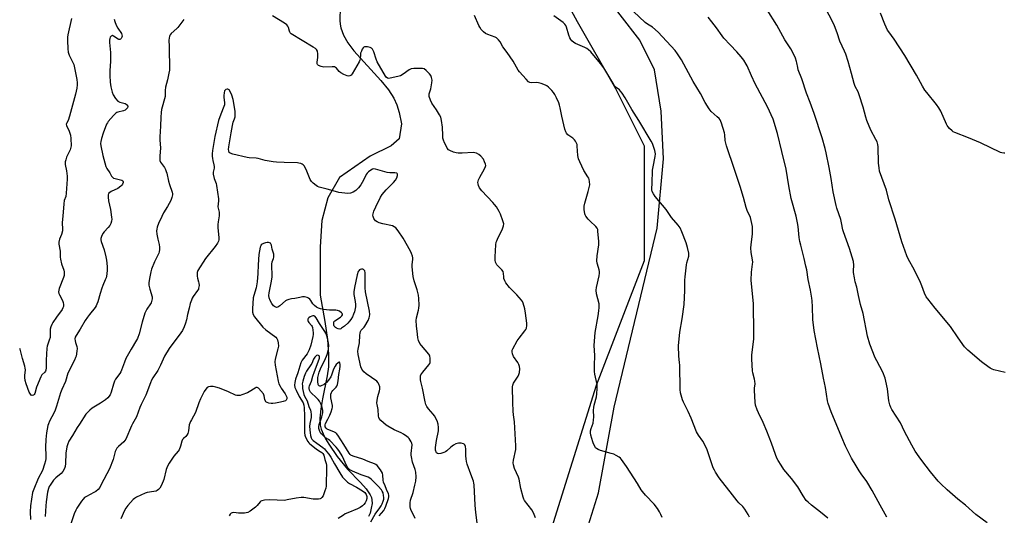
# Model space of a CAD drawing. Units: inches. Extents: x 1207767 to 1213766, y 513457 to 517458.
# Drawn here: x 1210084 to 1210602, y 515053 to 515313 of the extents above; entities that cross this region are included whole.
import ezdxf

# ---------------------------------------------------------------- set-up
doc = ezdxf.new("R2010")
doc.units = ezdxf.units.IN
doc.header["$MEASUREMENT"] = 0
for name, color, linetype in [('HYDRO-Single Line Stream', 4, 'Continuous'), ('NTRL-Farm Land', 3, 'Continuous'), ('NTRL-Trees', 3, 'Continuous'), ('Undefined', 1, 'Continuous')]:
    doc.layers.add(name, color=color, linetype=linetype)

msp = doc.modelspace()

# ---------------------------------------------------------------- linework, layer by layer
at = {"layer": 'HYDRO-Single Line Stream'}
msp.add_lwpolyline([(1210252.71, 515320.02), (1210252.52, 515312.95), (1210252.68, 515311.1), (1210253.05, 515309.21), (1210254.45, 515305.32), (1210256.71, 515301.27), (1210259.84, 515297.08), (1210274.13, 515281.52), (1210278, 515276.51), (1210280.83, 515272.09), (1210282.46, 515268.66), (1210283.77, 515264.68), (1210284.87, 515258.72), (1210283.77, 515250.69), (1210279.52, 515247), (1210268.51, 515241.58), (1210252.29, 515230.47), (1210246.14, 515219.66), (1210242.98, 515207.72), (1210242.15, 515193.83), (1210242.13, 515168.54), (1210244.58, 515154.66), (1210245.93, 515145.13), (1210246.57, 515137.25), (1210246.48, 515130.81), (1210245.8, 515126.01), (1210243.34, 515113.85), (1210242.46, 515108.6), (1210242.01, 515103.64), (1210242.22, 515099.95), (1210242.74, 515097.88), (1210243.68, 515095.47), (1210244.94, 515092.92), (1210246.65, 515089.96), (1210251.14, 515083.47), (1210256.55, 515076.85), (1210263.39, 515069.83), (1210266.35, 515066.45), (1210268.47, 515063.29), (1210269.07, 515061.93), (1210269.4, 515060.64), (1210269.42, 515058.84), (1210269.04, 515056.3), (1210268.36, 515053.78), (1210267.58, 515051.94)], dxfattribs=at)
at = {"layer": 'NTRL-Farm Land'}
msp.add_lwpolyline([(1210377.16, 515027.97), (1210388.44, 515064.42), (1210396.69, 515109.56), (1210419.26, 515203.75), (1210422.73, 515240.21), (1210421.43, 515265.38), (1210417.96, 515287.08), (1210410.15, 515302.71), (1210358.5, 515369.55), (1210347.65, 515392.98), (1210345.48, 515411.65), (1210347.21, 515428.14), (1210357.19, 515448.1), (1210367.18, 515460.26), (1210384.97, 515468.94), (1210408.84, 515471.11), (1210440.09, 515469.37), (1210503.03, 515456.78), (1210603.29, 515441.16)], dxfattribs=at)
at = {"layer": 'NTRL-Trees'}
msp.add_polyline3d([(1209960.31, 515594.79, 0), (1210155.21, 515569.86, 0), (1210195.57, 515564.82, 0), (1210235.93, 515559.77, 0), (1210341.02, 515541.19, 0), (1210358.6, 515529.48, 0), (1210358.6, 515495.99, 0), (1210345.62, 515460, 0), (1210331.81, 515416.48, 0), (1210336.41, 515387.6, 0), (1210377.19, 515312.57, 0), (1210397.37, 515277.26, 0), (1210412.5, 515246.99, 0), (1210412.5, 515186.45, 0), (1210387.28, 515120.87, 0), (1210362.05, 515040.15, 0)], dxfattribs=at)
at = {"layer": 'Undefined'}
for points, elevation in [([(1210602.25, 515127.76), (1210596.31, 515129.24), (1210595.49, 515129.53), (1210594.45, 515130.11), (1210591.22, 515132.28), (1210589.78, 515133.35), (1210582.63, 515139.55), (1210581.77, 515140.35), (1210581, 515141.23), (1210577.52, 515145.95), (1210573.54, 515151.94), (1210565.54, 515161.58), (1210561.6, 515166.45), (1210560.72, 515167.65), (1210559.8, 515169.5), (1210558.49, 515173.36), (1210557.74, 515175.2), (1210554.41, 515181.9), (1210551.55, 515187.21), (1210550.58, 515189.25), (1210548.02, 515196.49), (1210544.52, 515208.5), (1210541.12, 515218.67), (1210539.84, 515223.69), (1210536.31, 515233.74), (1210536.01, 515235.43), (1210535.76, 515237.97), (1210535.58, 515246.55), (1210535.37, 515247.71), (1210534.94, 515249.14), (1210534.36, 515250.48), (1210531.67, 515255.38), (1210529.6, 515260.45), (1210529.07, 515262.11), (1210527.59, 515267.46), (1210525.58, 515273.93), (1210524.95, 515275.49), (1210523.49, 515278.35), (1210522.93, 515279.88), (1210521.55, 515285.08), (1210519.68, 515291.49), (1210518.45, 515295.29), (1210517.84, 515296.89), (1210515.43, 515302.12), (1210514, 515306.58), (1210512.58, 515310.2), (1210511.24, 515313.16), (1210504.49, 515325.9)], 344), ([(1210111.49, 515314.02), (1210109.47, 515305.53), (1210109.33, 515304.2), (1210109.3, 515302.56), (1210109.47, 515298.18), (1210109.71, 515296.41), (1210110.18, 515294.71), (1210110.65, 515293.69), (1210112.19, 515290.99), (1210112.56, 515289.92), (1210114.14, 515281.96), (1210114.37, 515280.28), (1210114.41, 515279.16), (1210114.17, 515277.4), (1210113.5, 515274.21), (1210110.31, 515262.64), (1210109.6, 515260.39), (1210108.76, 515258.86), (1210108.61, 515258.42), (1210108.73, 515257.69), (1210110.16, 515254.83), (1210110.84, 515252.67), (1210111.08, 515250.96), (1210111.19, 515247.15), (1210111.08, 515246.3), (1210110.67, 515244.91), (1210110.22, 515243.84), (1210108.79, 515241.06), (1210108.35, 515239.72), (1210108.12, 515238.62), (1210108.13, 515237.23), (1210108.79, 515233.92), (1210109.13, 515231.16), (1210109.09, 515229.48), (1210108.58, 515222.16), (1210108.35, 515220.44), (1210107.58, 515218.36), (1210107.3, 515216.61), (1210106.9, 515210.06), (1210106.49, 515206.7), (1210106.5, 515205.9), (1210106.73, 515203.84), (1210106.65, 515202.4), (1210106.19, 515200.42), (1210105.02, 515197.9), (1210104.76, 515196.35), (1210104.81, 515195.27), (1210105.41, 515191.62), (1210105.49, 515188.46), (1210105.6, 515187.34), (1210106.18, 515184.91), (1210107.41, 515181.58), (1210107.55, 515180.75), (1210107.58, 515179.93), (1210107.52, 515178.83), (1210107.28, 515177.75), (1210104.92, 515171.91), (1210104.68, 515171.07), (1210104.62, 515170.23), (1210104.74, 515169.39), (1210105.02, 515168.58), (1210106.68, 515165.64), (1210107.11, 515164.6), (1210107.27, 515163.53), (1210107.17, 515162.48), (1210106.88, 515161.72), (1210106.44, 515161), (1210103.53, 515156.96), (1210101.57, 515154.02), (1210101.02, 515153.06), (1210100.49, 515151.82), (1210100.21, 515150.5), (1210100.21, 515147.18), (1210100.11, 515146.11), (1210099.75, 515144.69), (1210098.6, 515141.7), (1210098.37, 515140.53), (1210098.13, 515134.19), (1210098.09, 515130.23), (1210097.93, 515129.01), (1210097.76, 515128.54), (1210097.34, 515127.89), (1210095.84, 515126.46), (1210095.22, 515125.53), (1210093.09, 515119.95), (1210092.11, 515116.69), (1210091.77, 515116.12), (1210091.39, 515115.84), (1210090.74, 515115.68), (1210090.2, 515115.87), (1210089.8, 515116.31), (1210089.22, 515117.47), (1210087.61, 515121.87), (1210087.09, 515123.52), (1210086.87, 515125.11), (1210086.87, 515126.21), (1210087.19, 515129.15), (1210087.14, 515130.01), (1210086.93, 515131.13), (1210085.6, 515135.1), (1210084.39, 515139.96), (1210084.17, 515140.43)], 336), ([(1210355.4, 515051.18), (1210354.35, 515053.94), (1210353.41, 515055.43), (1210349.66, 515060.35), (1210349.24, 515061.06), (1210348.83, 515062.15), (1210347.63, 515066.73), (1210346.74, 515071.66), (1210346.34, 515072.73), (1210344.39, 515077.2), (1210343.79, 515079.12), (1210343.61, 515080.23), (1210343.75, 515081.63), (1210344.94, 515087.25), (1210345.08, 515088.37), (1210345.1, 515089.2), (1210344.36, 515101.71), (1210343.81, 515105.41), (1210343.64, 515107.42), (1210343.4, 515112.02), (1210343.24, 515120.23), (1210343.37, 515121.08), (1210343.82, 515122.13), (1210346.25, 515125.86), (1210346.67, 515126.62), (1210346.95, 515127.72), (1210347.05, 515129.75), (1210346.97, 515130.9), (1210346.62, 515131.98), (1210346.03, 515132.99), (1210343.81, 515136.16), (1210343.23, 515137.5), (1210343.01, 515138.6), (1210343.15, 515139.47), (1210343.48, 515140.25), (1210345.72, 515144.36), (1210346.71, 515145.78), (1210349.8, 515149.6), (1210350.26, 515150.3), (1210350.59, 515151.06), (1210350.86, 515152.48), (1210350.86, 515153.64), (1210350.17, 515158.91), (1210349.78, 515161.25), (1210348.81, 515164.28), (1210348.48, 515165.07), (1210348.03, 515165.81), (1210345.55, 515168.69), (1210341.7, 515172.53), (1210339.74, 515174.99), (1210339.23, 515175.98), (1210338.78, 515177.3), (1210338.65, 515178.11), (1210338.59, 515179.94), (1210338.35, 515180.83), (1210337.71, 515181.75), (1210335.08, 515184.48), (1210334.62, 515185.13), (1210334.29, 515185.82), (1210334.13, 515186.91), (1210334.17, 515188.64), (1210334.57, 515194.91), (1210334.76, 515196.3), (1210335.03, 515197.12), (1210335.72, 515198.74), (1210337.3, 515201.79), (1210337.98, 515203.35), (1210338.54, 515204.95), (1210338.66, 515206.02), (1210338.26, 515207.65), (1210337.02, 515211.16), (1210336.34, 515212.44), (1210334.78, 515214.9), (1210333.84, 515216.25), (1210332.99, 515217.27), (1210327.1, 515223.39), (1210325.93, 515225), (1210325.35, 515226.23), (1210325.17, 515226.98), (1210325.11, 515227.74), (1210325.22, 515228.48), (1210325.46, 515229.22), (1210326.11, 515230.54), (1210328.61, 515234.95), (1210329.16, 515236.26), (1210329.2, 515236.79), (1210329.1, 515237.34), (1210328.62, 515238.72), (1210327.94, 515240.02), (1210326.67, 515241.6), (1210325.58, 515242.56), (1210324.3, 515243.26), (1210323.48, 515243.44), (1210322.64, 515243.47), (1210316.84, 515243.2), (1210314.79, 515243.23), (1210313.63, 515243.36), (1210312.24, 515243.77), (1210310.36, 515244.55), (1210309.66, 515245.01), (1210308.98, 515245.86), (1210308.14, 515247.34), (1210307.52, 515248.65), (1210306.99, 515250.03), (1210306.7, 515251.11), (1210306.56, 515252.53), (1210306.53, 515256.94), (1210305.98, 515260.42), (1210305.56, 515262.11), (1210304.88, 515263.42), (1210303.3, 515265.97), (1210300.84, 515269.52), (1210300.13, 515271.15), (1210299.51, 515273.12), (1210299.44, 515273.68), (1210299.51, 515274.41), (1210300.33, 515277.02), (1210300.92, 515280.23), (1210300.97, 515281.67), (1210300.69, 515283.01), (1210300.31, 515284.04), (1210299.65, 515284.98), (1210297.95, 515286.67), (1210296.79, 515287.55), (1210296.02, 515287.79), (1210294.89, 515287.85), (1210291.4, 515287.74), (1210289.99, 515287.56), (1210289.03, 515287.11), (1210285.86, 515284.8), (1210284.37, 515283.99), (1210282.99, 515283.59), (1210279.02, 515282.67), (1210278.2, 515282.57), (1210277.5, 515282.69), (1210276.93, 515283.13), (1210276.43, 515283.81), (1210272.14, 515291.21), (1210271.54, 515292.69), (1210270.41, 515296.47), (1210270.1, 515297.25), (1210269.7, 515297.96), (1210269.2, 515298.44), (1210268.46, 515298.78), (1210267.06, 515299.11), (1210265.95, 515299.24), (1210265.45, 515299.19), (1210265.04, 515298.98), (1210264.71, 515298.63), (1210264.3, 515297.95), (1210263.81, 515296.94), (1210263.42, 515295.9), (1210263.28, 515295.08), (1210263.15, 515292.86), (1210262.98, 515292.13), (1210262.64, 515291.23), (1210258.91, 515284.98), (1210258.4, 515284.3), (1210257.79, 515283.84), (1210257.09, 515283.71), (1210256.28, 515283.88), (1210254.64, 515284.6), (1210253.05, 515285.44), (1210252.16, 515286.14), (1210250.77, 515287.96), (1210250.23, 515288.38), (1210249.82, 515288.57), (1210249.29, 515288.69), (1210248.44, 515288.73), (1210244.05, 515288.52), (1210242.63, 515288.82), (1210241.33, 515289.33), (1210240.77, 515289.83), (1210240.6, 515290.27), (1210240.58, 515291.03), (1210240.91, 515293.5), (1210240.93, 515295.49), (1210240.74, 515296.84), (1210240.23, 515297.73), (1210239.63, 515298.29), (1210238.45, 515299.08), (1210226.86, 515306.1), (1210226.44, 515306.47), (1210226.12, 515306.92), (1210225.96, 515307.37), (1210225.49, 515309.43), (1210225.11, 515310.1), (1210224.61, 515310.69), (1210223.43, 515311.56), (1210217.02, 515315.45)], 332), ([(1210421.99, 515051.5), (1210421.33, 515053.03), (1210420.56, 515054.46), (1210419.48, 515056.14), (1210417.8, 515058.46), (1210413.12, 515063.17), (1210411.54, 515065.04), (1210410.91, 515065.96), (1210408.99, 515069.24), (1210403.29, 515078.25), (1210400.57, 515081.96), (1210399.99, 515082.58), (1210399.32, 515083.11), (1210397.86, 515084.05), (1210396.58, 515084.72), (1210395.2, 515085.19), (1210389.52, 515086.76), (1210388.25, 515087.27), (1210387.36, 515087.8), (1210386.98, 515088.17), (1210386.65, 515088.63), (1210385.84, 515090.21), (1210385.46, 515091.28), (1210384.5, 515094.78), (1210384.3, 515095.91), (1210384.33, 515097.02), (1210384.69, 515098.34), (1210385.67, 515101.16), (1210385.94, 515102.82), (1210386.02, 515104.23), (1210385.92, 515107.95), (1210385.97, 515109.36), (1210386.19, 515110.49), (1210387.36, 515114.87), (1210387.58, 515116.53), (1210387.8, 515119.33), (1210387.82, 515120.37), (1210387.7, 515121.43), (1210386.61, 515126.83), (1210386.4, 515128.27), (1210386.39, 515131.52), (1210386.51, 515136.73), (1210386.25, 515142.04), (1210386.69, 515148.88), (1210388.31, 515157.52), (1210388.74, 515160.25), (1210388.9, 515161.89), (1210388.9, 515162.98), (1210388.78, 515163.84), (1210387.49, 515169.24), (1210387.23, 515171.16), (1210387.39, 515172.58), (1210388.85, 515178.66), (1210389.09, 515180.12), (1210389.06, 515180.95), (1210388.9, 515181.75), (1210388.53, 515183.08), (1210387.78, 515185.22), (1210387.55, 515186.57), (1210387.77, 515189.08), (1210388.65, 515194.95), (1210388.71, 515196.65), (1210388.22, 515202.14), (1210388.06, 515202.98), (1210387.8, 515203.66), (1210387.02, 515204.68), (1210384.03, 515207.35), (1210383.03, 515208.39), (1210381.81, 515210.01), (1210381.42, 515210.76), (1210381.25, 515211.31), (1210380.97, 515213.62), (1210380.94, 515214.5), (1210381.01, 515215.37), (1210381.33, 515216.81), (1210383.11, 515223.02), (1210383.66, 515225.2), (1210383.89, 515226.55), (1210383.83, 515228.23), (1210383.63, 515229.33), (1210383.34, 515230.07), (1210382.94, 515230.83), (1210380.84, 515234.1), (1210378.68, 515238.66), (1210377.99, 515240.29), (1210377.76, 515241.13), (1210377.64, 515241.99), (1210377.34, 515246.97), (1210377.2, 515247.8), (1210376.98, 515248.53), (1210376.47, 515249.56), (1210375.94, 515250.3), (1210375.05, 515251.05), (1210372.38, 515252.93), (1210371.67, 515253.73), (1210371.29, 515254.44), (1210370.86, 515255.82), (1210369.21, 515262.64), (1210368.37, 515267.11), (1210368.06, 515268.43), (1210367.58, 515269.72), (1210366.39, 515272.35), (1210365.49, 515274.14), (1210364.9, 515275.1), (1210363.98, 515276.18), (1210362.17, 515277.99), (1210361.29, 515278.69), (1210360.54, 515279.08), (1210358.38, 515279.89), (1210357.01, 515280.3), (1210355.87, 515280.39), (1210353.24, 515280.17), (1210352.36, 515280.4), (1210351.72, 515280.83), (1210350.48, 515282.07), (1210346.94, 515286.02), (1210346.32, 515286.96), (1210343.67, 515291.6), (1210340.49, 515296.18), (1210338.21, 515299.22), (1210336.73, 515301.73), (1210335.85, 515302.87), (1210334.84, 515303.85), (1210334.12, 515304.29), (1210330.36, 515305.67), (1210329.14, 515306.26), (1210328.06, 515307.08), (1210326.88, 515308.38), (1210326.09, 515309.48), (1210325.55, 515310.46), (1210323.37, 515315.62)], 334), ([(1210467.91, 515051.66), (1210467.26, 515052.93), (1210465.36, 515055.88), (1210464.31, 515057.24), (1210462.31, 515059.09), (1210461.36, 515060.14), (1210458.98, 515063.39), (1210451.98, 515072.29), (1210449.94, 515075.35), (1210449.39, 515076.32), (1210448.84, 515077.65), (1210445.42, 515087.54), (1210443.26, 515091.55), (1210441.05, 515094.78), (1210440.04, 515096.56), (1210437.28, 515103.72), (1210435.65, 515107.25), (1210433.17, 515112.11), (1210432.61, 515113.43), (1210431.62, 515117.12), (1210431.35, 515118.84), (1210431.23, 515131.53), (1210431.13, 515133), (1210430.66, 515136.36), (1210430.57, 515141.72), (1210431.27, 515149.03), (1210432.44, 515156.01), (1210433.46, 515163.58), (1210433.81, 515170.95), (1210433.86, 515176.38), (1210434.02, 515178.15), (1210434.78, 515184.36), (1210435.01, 515185.49), (1210435.94, 515188.94), (1210436.06, 515189.79), (1210436.02, 515190.64), (1210435.34, 515193.5), (1210434.57, 515196.06), (1210432.31, 515201.76), (1210431.34, 515203.85), (1210430.29, 515205.29), (1210426.94, 515209.31), (1210424.03, 515213.52), (1210418.31, 515220.41), (1210417.34, 515221.81), (1210416.76, 515223.09), (1210416.54, 515223.89), (1210416.49, 515224.68), (1210416.71, 515227.3), (1210416.96, 515234.27), (1210417.21, 515236), (1210418.25, 515241.44), (1210418.42, 515242.86), (1210418.33, 515243.72), (1210418.11, 515244.58), (1210416.85, 515248.27), (1210416.18, 515249.58), (1210409.72, 515260.48), (1210406.02, 515266.22), (1210402.58, 515272.39), (1210400.96, 515274.79), (1210400.07, 515275.92), (1210399.46, 515276.49), (1210397.72, 515277.84), (1210396.98, 515278.67), (1210396.03, 515280.15), (1210391.28, 515288.08), (1210389.57, 515290.42), (1210384.44, 515296.46), (1210383.19, 515297.67), (1210382.27, 515298.32), (1210381.27, 515298.89), (1210376.38, 515300.88), (1210375.45, 515301.46), (1210374.42, 515302.33), (1210373.92, 515302.96), (1210373.41, 515303.94), (1210372.92, 515305.31), (1210371.67, 515309.6), (1210371.3, 515310.38), (1210370.81, 515311.02), (1210369.83, 515311.98), (1210368.76, 515312.87), (1210364.95, 515315.42)], 336), ([(1210508.98, 515051.06), (1210505.2, 515054.31), (1210500.47, 515057.88), (1210498.7, 515059.43), (1210497.68, 515060.46), (1210496.06, 515062.87), (1210493.27, 515067.6), (1210489.92, 515071.95), (1210485.94, 515076.71), (1210484.46, 515078.91), (1210482.92, 515081.43), (1210482.26, 515082.73), (1210481.52, 515084.63), (1210479.47, 515090.55), (1210477.02, 515096.81), (1210475.05, 515101.48), (1210472.61, 515106.49), (1210471.93, 515108.12), (1210471.11, 515110.64), (1210470.82, 515112.08), (1210470.52, 515118.29), (1210470.55, 515119.46), (1210470.77, 515121.74), (1210470.75, 515123.12), (1210470.56, 515124.23), (1210469.69, 515127.54), (1210469.47, 515128.67), (1210469.04, 515134.74), (1210469.14, 515136.81), (1210470.08, 515145.45), (1210470.2, 515148.66), (1210469.93, 515163.98), (1210468.8, 515176.41), (1210468.92, 515180.48), (1210469.49, 515184.72), (1210469.56, 515185.86), (1210469.44, 515187.01), (1210468.71, 515190.99), (1210468.58, 515193.29), (1210468.69, 515195.02), (1210469.42, 515200.75), (1210469.54, 515203.11), (1210469.51, 515204.59), (1210469.17, 515206.27), (1210468.33, 515209.32), (1210466.65, 515213.05), (1210466.08, 515214.67), (1210464.75, 515219.92), (1210463.04, 515225.73), (1210459.02, 515237.83), (1210456.91, 515243.96), (1210455.77, 515247.02), (1210455.41, 515248.46), (1210455.15, 515249.91), (1210454.98, 515252.82), (1210454.79, 515253.97), (1210453.08, 515259.06), (1210452.41, 515260.71), (1210451.93, 515261.4), (1210450.96, 515262.4), (1210447.69, 515265.08), (1210446.62, 515266.47), (1210444.61, 515269.79), (1210442.2, 515274.6), (1210438.18, 515280.88), (1210432.07, 515292.28), (1210430.08, 515295.51), (1210428.73, 515297.25), (1210419.91, 515306.92), (1210416.82, 515309.45), (1210414.21, 515311.04), (1210413.06, 515311.94), (1210406.86, 515317.82)], 338), ([(1210540, 515051.69), (1210536.49, 515057.96), (1210532.43, 515065.7), (1210529.55, 515070.43), (1210526.61, 515074.37), (1210525.49, 515076.02), (1210523.88, 515078.66), (1210521.58, 515082.73), (1210518.37, 515089.06), (1210516.34, 515093.46), (1210510.83, 515107.1), (1210509.28, 515111.39), (1210508.89, 515112.92), (1210507.78, 515119.94), (1210506.74, 515124.74), (1210505.34, 515132.28), (1210503.6, 515140.81), (1210501.96, 515149.83), (1210501.23, 515155.65), (1210501.06, 515162.32), (1210500.89, 515165.42), (1210500.72, 515166.83), (1210499.92, 515171.03), (1210498.71, 515176.65), (1210497.95, 515181.79), (1210497.58, 515183.7), (1210496.62, 515187.82), (1210494.8, 515194.71), (1210494.34, 515196.75), (1210494.03, 515198.78), (1210493.52, 515204.63), (1210493.19, 515206.6), (1210492.41, 515210.09), (1210489.87, 515219.38), (1210488.52, 515225.96), (1210487.23, 515234.81), (1210484.8, 515244), (1210482.56, 515253.64), (1210480.29, 515261.06), (1210477.39, 515267.57), (1210470.9, 515279.68), (1210468.88, 515283.9), (1210466.65, 515289.12), (1210466.11, 515290.13), (1210464.85, 515292.09), (1210463.5, 515293.98), (1210461.24, 515296.6), (1210457.69, 515300.19), (1210454.37, 515303.75), (1210453.51, 515304.91), (1210450.58, 515309.26), (1210448.16, 515312.42), (1210446.16, 515314.86)], 340), ([(1210592.77, 515048.56), (1210586.88, 515052.98), (1210581.37, 515057.92), (1210577.4, 515061.1), (1210571.78, 515065.96), (1210568.41, 515069.07), (1210567.03, 515070.57), (1210563.09, 515075.39), (1210558.42, 515081.47), (1210557.03, 515083.38), (1210555.03, 515086.34), (1210553.3, 515089.42), (1210549.44, 515096.62), (1210547.23, 515101.26), (1210542.67, 515108.33), (1210542.16, 515109.36), (1210541.66, 515110.69), (1210541.24, 515112.05), (1210541.07, 515112.89), (1210540.4, 515119.17), (1210539.59, 515123.11), (1210539.17, 515124.77), (1210537.9, 515127.91), (1210534.77, 515133.85), (1210534.02, 515135.42), (1210531.19, 515142.74), (1210529.88, 515146.86), (1210527.61, 515158.81), (1210526.31, 515163.47), (1210525.27, 515168.35), (1210524.23, 515172.62), (1210523.42, 515175.55), (1210523.01, 515177.55), (1210522.56, 515180.42), (1210522.54, 515181.3), (1210522.71, 515184.27), (1210522.49, 515186.21), (1210520.41, 515193.03), (1210517.22, 515201.81), (1210516.96, 515202.9), (1210516.33, 515206.61), (1210515.94, 515208.36), (1210513.8, 515214.32), (1210513.38, 515215.71), (1210511.83, 515222.88), (1210510.73, 515229.8), (1210509.72, 515235.59), (1210508.22, 515243.46), (1210507.66, 515245.74), (1210506.05, 515251.34), (1210501.89, 515264.13), (1210499.84, 515269.8), (1210497.91, 515274.71), (1210495.35, 515282.27), (1210493.52, 515287.14), (1210493.24, 515288.21), (1210492.84, 515290.69), (1210492.63, 515291.53), (1210491.98, 515293.14), (1210490.3, 515296.87), (1210489.59, 515298.09), (1210486.39, 515302.85), (1210482.25, 515310.65), (1210477.2, 515318.57)], 342), ([(1210602.08, 515243.14), (1210601.57, 515243.14), (1210600.55, 515243.33), (1210599.78, 515243.58), (1210589.34, 515248.64), (1210583.04, 515251.34), (1210575.82, 515254.09), (1210575.04, 515254.49), (1210574.35, 515255), (1210573.08, 515256.17), (1210572.3, 515257.02), (1210571.83, 515257.75), (1210571.43, 515258.54), (1210568.41, 515265.36), (1210567.5, 515267.13), (1210566.28, 515268.77), (1210561.1, 515275.06), (1210560.07, 515276.43), (1210558.82, 515278.52), (1210555.66, 515284.27), (1210549.56, 515294.65), (1210544, 515303.28), (1210541.11, 515307.03), (1210540.49, 515307.98), (1210538.96, 515311.02), (1210536.68, 515316.91)], 346), ([(1210133.88, 515313.66), (1210134.11, 515312.54), (1210134.91, 515310.62), (1210135.72, 515309.02), (1210137.65, 515306.22), (1210137.94, 515305.48), (1210138, 515304.73), (1210137.86, 515304.22), (1210137.48, 515303.52), (1210137.16, 515303.15), (1210136.78, 515302.95), (1210136.36, 515302.99), (1210135.91, 515303.19), (1210133.57, 515304.8), (1210132.93, 515305.09), (1210132.55, 515305.04), (1210132.23, 515304.79), (1210131.82, 515304.22), (1210131.53, 515303.53), (1210131.42, 515302.69), (1210131.44, 515301.53), (1210131.88, 515296.2), (1210131.94, 515294.43), (1210131.87, 515291.5), (1210131.51, 515286.68), (1210131.53, 515284.17), (1210131.76, 515280.53), (1210132.03, 515278.13), (1210132.72, 515275.23), (1210133.26, 515273.86), (1210134.63, 515271.91), (1210135.81, 515270.61), (1210136.82, 515270.07), (1210139.61, 515269.28), (1210140.24, 515269), (1210140.79, 515268.51), (1210140.9, 515268.3), (1210140.95, 515267.85), (1210140.78, 515267.12), (1210140.54, 515266.66), (1210140.21, 515266.28), (1210139.59, 515265.83), (1210138.74, 515265.49), (1210135.74, 515264.79), (1210135.25, 515264.58), (1210134.78, 515264.25), (1210133.52, 515263.02), (1210130.74, 515259.91), (1210130.26, 515259.18), (1210129.87, 515258.4), (1210128, 515253.75), (1210127.14, 515250.97), (1210126.81, 515249.33), (1210126.74, 515248.25), (1210126.83, 515247.14), (1210127.88, 515242.05), (1210128.87, 515238.11), (1210129.5, 515236.19), (1210129.96, 515235.15), (1210131.49, 515232.77), (1210132.46, 515231.02), (1210132.93, 515230.49), (1210133.57, 515230.09), (1210134.35, 515229.79), (1210137.1, 515229.23), (1210137.83, 515229), (1210138.36, 515228.64), (1210138.57, 515228.33), (1210138.61, 515228.13), (1210138.55, 515227.68), (1210138.26, 515226.95), (1210137.82, 515226.3), (1210137.3, 515225.77), (1210135.76, 515224.66), (1210132.28, 515223), (1210131.54, 515222.57), (1210130.91, 515221.91), (1210130.69, 515221.23), (1210130.68, 515220.13), (1210130.89, 515218.14), (1210131.84, 515213.53), (1210132.47, 515209.57), (1210132.56, 515208.44), (1210132.46, 515207.42), (1210132.11, 515206.11), (1210131.58, 515205.09), (1210130.74, 515204.06), (1210128.58, 515201.88), (1210127.92, 515200.94), (1210127.14, 515199.41), (1210126.87, 515198.33), (1210126.92, 515197.5), (1210127.08, 515196.67), (1210128.58, 515192.24), (1210129.54, 515188.55), (1210129.87, 515186.82), (1210130.18, 515183.62), (1210130.25, 515181.87), (1210129.99, 515179.55), (1210129.59, 515177.55), (1210129.2, 515176.5), (1210127.81, 515173.5), (1210127.3, 515172.14), (1210126.4, 515169.38), (1210125.25, 515165.02), (1210124.8, 515163.68), (1210124.45, 515162.92), (1210123.8, 515161.94), (1210120.79, 515158.26), (1210119.74, 515156.83), (1210118.65, 515155.09), (1210116.02, 515150.6), (1210113.8, 515147.28), (1210113.31, 515146.29), (1210113.18, 515145.42), (1210113.26, 515144.38), (1210113.44, 515143.59), (1210114.19, 515141.43), (1210114.37, 515140.3), (1210114.26, 515138.9), (1210113.81, 515136.38), (1210113.56, 515135.57), (1210112.98, 515134.25), (1210109.5, 515127.46), (1210108.22, 515123.06), (1210106.32, 515118.85), (1210105.58, 515116.99), (1210103.56, 515109.98), (1210102.9, 515108), (1210102.31, 515106.67), (1210099.89, 515102.06), (1210099.3, 515100.71), (1210099.03, 515099.9), (1210098.23, 515096.05), (1210097.84, 515092.51), (1210097.74, 515088.53), (1210097.92, 515084.08), (1210097.86, 515082.41), (1210097.74, 515081.3), (1210097.26, 515079.58), (1210096.09, 515076.18), (1210093.97, 515072.02), (1210091.56, 515066.3), (1210090.98, 515064.64), (1210089.85, 515057.59), (1210089.75, 515054.41), (1210089.79, 515050.41)], 334), ([(1210170.42, 515313.56), (1210167.39, 515309.4), (1210166.8, 515308.79), (1210163.89, 515306.17), (1210163.36, 515305.56), (1210162.97, 515304.87), (1210162.71, 515303.78), (1210162.64, 515302.67), (1210162.74, 515299.3), (1210162.87, 515286.98), (1210162.61, 515285.27), (1210161.93, 515281.86), (1210160.86, 515277.98), (1210160.71, 515276.26), (1210160.71, 515274.01), (1210160.58, 515273.03), (1210158.78, 515266.23), (1210158.48, 515264.55), (1210158.33, 515262.24), (1210158.25, 515257.38), (1210157.87, 515251.78), (1210157.91, 515250.23), (1210158.26, 515245.88), (1210157.89, 515241.72), (1210157.86, 515240.35), (1210157.94, 515239.28), (1210158.18, 515238.54), (1210160.29, 515235.62), (1210160.81, 515234.67), (1210161.26, 515233.6), (1210161.51, 515232.75), (1210162.43, 515228.4), (1210162.92, 515226.68), (1210164.27, 515222.7), (1210164.46, 515221.85), (1210164.47, 515221.29), (1210164.18, 515219.92), (1210163.6, 515218.29), (1210161.93, 515215.19), (1210159.8, 515211.8), (1210158.85, 515209.94), (1210157.22, 515206.22), (1210156.52, 515204.27), (1210156.22, 515203.13), (1210156.17, 515202.28), (1210156.34, 515200.58), (1210156.77, 515198.02), (1210157.52, 515195.07), (1210157.71, 515193.66), (1210157.74, 515192.43), (1210157.58, 515191.33), (1210157.31, 515190.51), (1210155.06, 515186.03), (1210153.39, 515182.2), (1210153.04, 515180.78), (1210152.46, 515177.23), (1210152.14, 515174.93), (1210152.09, 515173.79), (1210152.21, 515172.95), (1210152.55, 515171.56), (1210153.85, 515167.57), (1210153.85, 515166.5), (1210153.53, 515165.16), (1210153.23, 515164.4), (1210152.95, 515163.92), (1210150.97, 515161.13), (1210149.99, 515159.07), (1210148.55, 515154.26), (1210146.91, 515148.09), (1210146.08, 515145.73), (1210145.56, 515144.69), (1210142.85, 515140.1), (1210140.06, 515135.04), (1210139.27, 515133.16), (1210137.74, 515128.94), (1210137.39, 515128.17), (1210136.77, 515127.2), (1210134.55, 515124.17), (1210133.97, 515123.19), (1210133.42, 515121.61), (1210132.33, 515117.39), (1210131.78, 515116.05), (1210130.57, 515114.46), (1210129.31, 515113.3), (1210126.72, 515111.53), (1210122.35, 515109.01), (1210120.99, 515107.92), (1210119.76, 515106.66), (1210119.02, 515105.76), (1210115.57, 515100.61), (1210114.47, 515098.86), (1210111.99, 515094.51), (1210110.03, 515091.6), (1210109.4, 515090.29), (1210108.99, 515088.56), (1210108.44, 515085.3), (1210108.31, 515079.85), (1210108.09, 515078.2), (1210107.77, 515077.15), (1210106.9, 515075.67), (1210106, 515074.56), (1210103.12, 515072.23), (1210101.94, 515071.07), (1210100.17, 515068.52), (1210099.75, 515067.79), (1210099.29, 515066.74), (1210098.75, 515064.74), (1210098.07, 515059.74), (1210097.9, 515057.62), (1210097.62, 515052.03)], 332), ([(1210324.94, 515047.21), (1210323.99, 515053.98), (1210323.62, 515057.84), (1210323.15, 515068.66), (1210323.02, 515069.5), (1210322.73, 515070.5), (1210321.36, 515074.16), (1210319.52, 515079.51), (1210319.09, 515080.93), (1210318.85, 515082.3), (1210318.68, 515083.97), (1210318.8, 515087.41), (1210318.62, 515088.85), (1210318.26, 515089.71), (1210317.94, 515090.06), (1210317.51, 515090.29), (1210316.21, 515090.55), (1210314.84, 515090.51), (1210313.51, 515090.13), (1210312.23, 515089.5), (1210310.81, 515088.44), (1210308.7, 515086.45), (1210307.98, 515086.01), (1210307.19, 515085.67), (1210305.56, 515085.12), (1210304.51, 515084.96), (1210303.8, 515085.19), (1210303.39, 515085.52), (1210303.06, 515085.94), (1210302.88, 515086.32), (1210302.78, 515086.84), (1210302.8, 515088.29), (1210303.26, 515092.04), (1210304.36, 515097.1), (1210304.41, 515098.87), (1210304.22, 515100.61), (1210303.62, 515102.27), (1210302.32, 515104.94), (1210301.63, 515105.87), (1210299.08, 515108.68), (1210298.27, 515109.91), (1210297.75, 515110.96), (1210297.38, 515112.39), (1210296.02, 515119.42), (1210295, 515123.06), (1210294.88, 515123.92), (1210294.84, 515125.09), (1210294.93, 515125.94), (1210295.11, 515126.47), (1210296.08, 515127.94), (1210299.27, 515131.79), (1210299.73, 515132.47), (1210299.93, 515132.98), (1210300.02, 515133.54), (1210300.04, 515135.28), (1210299.88, 515136.41), (1210299.68, 515136.93), (1210299.37, 515137.42), (1210295.44, 515141.89), (1210294.6, 515143.05), (1210293.88, 515144.53), (1210293.55, 515145.92), (1210293.26, 515147.92), (1210292.81, 515152.31), (1210292.63, 515155.09), (1210292.83, 515156.48), (1210293.89, 515160.58), (1210294.1, 515161.68), (1210294.15, 515163.16), (1210294.02, 515166.75), (1210293.79, 515168.49), (1210293.12, 515171.28), (1210291.53, 515176.07), (1210290.98, 515178.25), (1210290.49, 515183.43), (1210290.52, 515184.54), (1210290.81, 515187.31), (1210290.79, 515188.17), (1210290.61, 515188.99), (1210290.16, 515190.32), (1210289.57, 515191.64), (1210285.84, 515198.45), (1210283.17, 515202.32), (1210281.9, 515203.91), (1210281.1, 515204.5), (1210280.13, 515204.9), (1210275.04, 515206.03), (1210273.12, 515206.59), (1210272.07, 515207.03), (1210271.18, 515207.67), (1210270.67, 515208.23), (1210270.28, 515208.89), (1210269.96, 515209.95), (1210269.9, 515210.5), (1210269.97, 515211.33), (1210270.35, 515212.67), (1210271.41, 515214.96), (1210273.92, 515219.97), (1210274.83, 515221.42), (1210276.8, 515223.98), (1210280.71, 515227.74), (1210281.83, 515229.06), (1210282.47, 515230.27), (1210282.82, 515231.49), (1210282.78, 515232.17), (1210282.57, 515232.51), (1210282.4, 515232.63), (1210281.41, 515232.82), (1210278.77, 515232.83), (1210277.32, 515232.97), (1210271.26, 515234.86), (1210270.45, 515234.97), (1210269.67, 515234.79), (1210268.19, 515233.89), (1210267.5, 515233.34), (1210266.89, 515232.73), (1210266.42, 515231.99), (1210264.89, 515228.96), (1210263.45, 515226.54), (1210262.26, 515224.97), (1210260.89, 515223.55), (1210259.51, 515222.67), (1210258.16, 515222.17), (1210256.75, 515222.02), (1210255.05, 515222.16), (1210251.94, 515222.58), (1210250.29, 515222.97), (1210245.81, 515224.28), (1210241.62, 515225.39), (1210240.82, 515225.7), (1210240.1, 515226.12), (1210238.53, 515227.33), (1210237.54, 515228.32), (1210236.96, 515229.32), (1210235.13, 515233.68), (1210233.85, 515236.28), (1210233.18, 515237.15), (1210232.76, 515237.42), (1210232.04, 515237.72), (1210231, 515238), (1210230.16, 515238.1), (1210223.18, 515238.27), (1210219.15, 515238.48), (1210217.44, 515238.65), (1210213.22, 515239.41), (1210209.54, 515240.43), (1210208.42, 515240.57), (1210204.9, 515240.76), (1210203.74, 515240.92), (1210196.22, 515242.7), (1210194.87, 515243.14), (1210194.31, 515243.63), (1210194.05, 515244.35), (1210194.02, 515245.06), (1210194.14, 515246.55), (1210194.58, 515249.69), (1210195.42, 515253.87), (1210196.07, 515257.75), (1210196.48, 515259.46), (1210197.13, 515261.25), (1210197.43, 515262.38), (1210197.49, 515263.5), (1210197.38, 515265.16), (1210197.08, 515267.46), (1210196.33, 515271.51), (1210195.69, 515273.73), (1210195.03, 515275.36), (1210194.22, 515276.55), (1210193.63, 515276.96), (1210193.2, 515276.96), (1210192.55, 515276.7), (1210192.16, 515276.4), (1210191.88, 515275.99), (1210191.6, 515274.95), (1210191.49, 515273.52), (1210191.56, 515272.44), (1210191.87, 515269.96), (1210191.8, 515268.73), (1210191.21, 515266.83), (1210189.36, 515262.32), (1210188.76, 515260.37), (1210186.84, 515252.05), (1210185.53, 515244.53), (1210185.31, 515242.79), (1210185.33, 515241.64), (1210185.48, 515240.34), (1210185.7, 515239.29), (1210186.32, 515237.12), (1210186.46, 515236.12), (1210186.39, 515235.32), (1210185.85, 515233.22), (1210185.87, 515232.12), (1210186.43, 515229.88), (1210187.4, 515227.27), (1210187.68, 515226.23), (1210188.62, 515219.13), (1210188.62, 515218.04), (1210188.42, 515214.96), (1210189, 515212.16), (1210189.1, 515211.3), (1210189.01, 515210.17), (1210188.45, 515207.04), (1210188.32, 515205.66), (1210188.38, 515203.97), (1210188.93, 515198.81), (1210188.88, 515197.66), (1210188.68, 515196.82), (1210188.14, 515195.78), (1210186.92, 515194.08), (1210181.89, 515187.74), (1210177.9, 515181.47), (1210177.55, 515180.41), (1210177.46, 515178.49), (1210177.61, 515177.45), (1210178.26, 515175.49), (1210178.43, 515174.69), (1210178.45, 515173.59), (1210178.26, 515172.21), (1210178.1, 515171.69), (1210177.72, 515170.96), (1210175.41, 515167.73), (1210174.89, 515166.83), (1210174.46, 515165.86), (1210173.86, 515164.01), (1210173.21, 515161.58), (1210172.48, 515158.33), (1210171.96, 515155.39), (1210171.42, 515153.69), (1210170.68, 515151.74), (1210169.77, 515149.85), (1210168.97, 515148.61), (1210166.52, 515145.28), (1210163.56, 515141.62), (1210162.73, 515140.41), (1210160.37, 515136.28), (1210158.19, 515131.54), (1210156.8, 515128.78), (1210154.24, 515124.89), (1210153.52, 515123.68), (1210152.94, 515122.35), (1210150.58, 515115.84), (1210147.97, 515110.85), (1210147.34, 515109.36), (1210145.52, 515104.39), (1210144.92, 515103.18), (1210143.45, 515100.78), (1210142.9, 515099.75), (1210139.96, 515092.62), (1210139.53, 515091.9), (1210139.01, 515091.26), (1210136.12, 515088.83), (1210135.33, 515088), (1210134.85, 515087.3), (1210134.42, 515086.24), (1210133.24, 515081.98), (1210131.39, 515077.08), (1210127.09, 515068.77), (1210126.25, 515067.3), (1210125.37, 515066.22), (1210124.14, 515065.15), (1210123.15, 515064.56), (1210119.26, 515062.53), (1210118.32, 515061.89), (1210117.49, 515061.13), (1210116.62, 515059.97), (1210114.28, 515056.27), (1210113.72, 515055.23), (1210112.88, 515053.34), (1210110.76, 515047.02)], 330)]:
    msp.add_lwpolyline(points, dxfattribs=dict(at, elevation=elevation))
for points in [[(1210292.16, 515050.97, 328), (1210289.84, 515055.61, 328), (1210289.67, 515056.14, 328), (1210289.55, 515057, 328), (1210289.55, 515059.07, 328), (1210289.73, 515060.52, 328), (1210290.98, 515064.6, 328), (1210291.93, 515068.44, 328), (1210292.37, 515070.56, 328), (1210292.55, 515072.79, 328), (1210292.5, 515075.33, 328), (1210292.17, 515076.7, 328), (1210290.77, 515080.57, 328), (1210290.13, 515083.34, 328), (1210290.04, 515084.18, 328), (1210290.04, 515085.03, 328), (1210290.45, 515089.6, 328), (1210290.35, 515090.57, 328), (1210290.07, 515091.31, 328), (1210288.97, 515092.96, 328), (1210288.37, 515093.58, 328), (1210287.68, 515094.13, 328), (1210285.96, 515095.31, 328), (1210284.7, 515096.07, 328), (1210281.08, 515097.63, 328), (1210277.74, 515099.43, 328), (1210276.85, 515100.11, 328), (1210274.12, 515102.53, 328), (1210273.21, 515103.55, 328), (1210272.97, 515104.02, 328), (1210272.79, 515104.81, 328), (1210272.65, 515108.25, 328), (1210272.04, 515110.86, 328), (1210271.94, 515111.68, 328), (1210272.08, 515113.13, 328), (1210272.46, 515115.16, 328), (1210273.35, 515118.14, 328), (1210273.51, 515118.9, 328), (1210273.45, 515120.19, 328), (1210273.08, 515121.58, 328), (1210272.71, 515122.33, 328), (1210271.94, 515123.12, 328), (1210266.36, 515127.02, 328), (1210265.07, 515128.09, 328), (1210264.51, 515128.73, 328), (1210264.02, 515129.47, 328), (1210263.52, 515130.81, 328), (1210262.21, 515137.22, 328), (1210262.01, 515138.94, 328), (1210262.11, 515139.98, 328), (1210262.9, 515143.42, 328), (1210263.05, 515147.37, 328), (1210263.17, 515148.48, 328), (1210263.35, 515149.27, 328), (1210263.66, 515149.99, 328), (1210264, 515150.43, 328), (1210265.2, 515151.58, 328), (1210265.7, 515152.19, 328), (1210267.45, 515155.18, 328), (1210267.98, 515156.48, 328), (1210268.14, 515157.27, 328), (1210268.23, 515158.35, 328), (1210268.04, 515160.06, 328), (1210266.01, 515170.26, 328), (1210265.89, 515172.26, 328), (1210265.83, 515180.14, 328), (1210265.61, 515181.19, 328), (1210265.35, 515181.59, 328), (1210265.02, 515181.9, 328), (1210264.61, 515182.11, 328), (1210263.93, 515182.15, 328), (1210263.24, 515181.96, 328), (1210262.81, 515181.71, 328), (1210262.44, 515181.35, 328), (1210262.15, 515180.9, 328), (1210261.64, 515179.2, 328), (1210260.21, 515172.49, 328), (1210259.81, 515170.22, 328), (1210259.86, 515168.79, 328), (1210260.62, 515165.06, 328), (1210260.78, 515163.63, 328), (1210260.67, 515162.24, 328), (1210260.42, 515160.58, 328), (1210260.2, 515159.77, 328), (1210259.69, 515158.43, 328), (1210259.09, 515157.12, 328), (1210258.26, 515155.67, 328), (1210257.58, 515154.75, 328), (1210256.62, 515153.72, 328), (1210254.93, 515152.2, 328), (1210253.4, 515151.02, 328), (1210252.95, 515150.77, 328), (1210252.48, 515150.63, 328), (1210251.7, 515150.7, 328), (1210250.67, 515151.13, 328), (1210250.21, 515151.45, 328), (1210249.85, 515151.81, 328), (1210249.57, 515152.22, 328), (1210249.38, 515152.7, 328), (1210249.25, 515153.47, 328), (1210249.27, 515153.97, 328), (1210249.41, 515154.43, 328), (1210249.91, 515155.03, 328), (1210252.84, 515156.93, 328), (1210253.56, 515157.52, 328), (1210253.86, 515158.03, 328), (1210253.89, 515158.39, 328), (1210253.71, 515158.78, 328), (1210253.39, 515159.14, 328), (1210252.29, 515159.98, 328), (1210251.26, 515160.41, 328), (1210250.4, 515160.53, 328), (1210247.13, 515160.64, 328), (1210243.84, 515160.96, 328), (1210242.37, 515161.18, 328), (1210241.31, 515161.53, 328), (1210240.15, 515162.2, 328), (1210239.14, 515163.01, 328), (1210238.36, 515163.94, 328), (1210237.25, 515165.67, 328), (1210236.72, 515166.35, 328), (1210236.06, 515166.84, 328), (1210235.29, 515167.18, 328), (1210233.92, 515167.52, 328), (1210232.81, 515167.5, 328), (1210231.42, 515167.29, 328), (1210228.87, 515166.65, 328), (1210227.05, 515166.48, 328), (1210225.69, 515166.24, 328), (1210224.66, 515165.91, 328), (1210223.95, 515165.47, 328), (1210220.89, 515162.79, 328), (1210219.95, 515162.18, 328), (1210219.26, 515162.04, 328), (1210218.8, 515162.1, 328), (1210218.18, 515162.44, 328), (1210217.69, 515162.89, 328), (1210216.72, 515164.16, 328), (1210215.83, 515165.63, 328), (1210215.28, 515167.1, 328), (1210215.16, 515168.32, 328), (1210215.33, 515169.74, 328), (1210216.38, 515174.97, 328), (1210216.86, 515177.89, 328), (1210216.95, 515179.56, 328), (1210216.71, 515183.44, 328), (1210216.72, 515184.86, 328), (1210216.87, 515185.94, 328), (1210217.53, 515187.68, 328), (1210217.73, 515188.45, 328), (1210217.83, 515189.24, 328), (1210217.78, 515190.05, 328), (1210216.88, 515192.74, 328), (1210216.6, 515194.73, 328), (1210216.3, 515195.47, 328), (1210215.97, 515195.84, 328), (1210215.55, 515196.04, 328), (1210215.06, 515196.13, 328), (1210214.25, 515196.16, 328), (1210213.48, 515196.07, 328), (1210212.3, 515195.67, 328), (1210211.6, 515195.23, 328), (1210211.2, 515194.88, 328), (1210210.89, 515194.45, 328), (1210210.61, 515193.67, 328), (1210209.92, 515189.94, 328), (1210209.49, 515184.39, 328), (1210209.31, 515179.84, 328), (1210209.02, 515175.53, 328), (1210208.5, 515172.31, 328), (1210207.29, 515168.36, 328), (1210207, 515167, 328), (1210206.5, 515161.18, 328), (1210206.51, 515159.44, 328), (1210206.87, 515158.23, 328), (1210207.55, 515157.04, 328), (1210212, 515151.57, 328), (1210213.51, 515150.2, 328), (1210218.76, 515146.27, 328), (1210219.35, 515145.67, 328), (1210219.74, 515144.97, 328), (1210220.1, 515143.33, 328), (1210220.22, 515141.63, 328), (1210219.96, 515140.21, 328), (1210218.5, 515134.84, 328), (1210218.38, 515133.36, 328), (1210218.52, 515131.58, 328), (1210220.15, 515123.22, 328), (1210220.5, 515121.85, 328), (1210221.05, 515120.52, 328), (1210221.58, 515119.51, 328), (1210223.77, 515116.51, 328), (1210224.33, 515115.55, 328), (1210224.61, 515114.82, 328), (1210224.7, 515114.34, 328), (1210224.67, 515113.9, 328), (1210224.51, 515113.52, 328), (1210224.25, 515113.18, 328), (1210223.85, 515112.9, 328), (1210222.64, 515112.4, 328), (1210221.25, 515112.07, 328), (1210218.65, 515111.63, 328), (1210217.2, 515111.44, 328), (1210216.35, 515111.43, 328), (1210215.24, 515111.59, 328), (1210214.2, 515111.88, 328), (1210213.59, 515112.27, 328), (1210213.33, 515112.69, 328), (1210213.1, 515113.49, 328), (1210212.74, 515115.47, 328), (1210212.33, 515116.48, 328), (1210209.68, 515119.45, 328), (1210209.34, 515119.74, 328), (1210209.01, 515119.88, 328), (1210208.58, 515119.84, 328), (1210207.89, 515119.54, 328), (1210204.87, 515117.51, 328), (1210203.88, 515116.99, 328), (1210200.89, 515115.94, 328), (1210200.06, 515115.72, 328), (1210199.23, 515115.63, 328), (1210198.4, 515115.7, 328), (1210197.59, 515115.9, 328), (1210193.94, 515117.66, 328), (1210189.24, 515119.44, 328), (1210187.24, 515120.06, 328), (1210185.81, 515120.32, 328), (1210184.43, 515120.36, 328), (1210183.39, 515120.19, 328), (1210182.78, 515119.83, 328), (1210182.04, 515119.02, 328), (1210181.24, 515117.78, 328), (1210179.23, 515113.97, 328), (1210178.32, 515111.84, 328), (1210176.55, 515106.74, 328), (1210174.45, 515102.92, 328), (1210173.97, 515101.91, 328), (1210173.36, 515100.13, 328), (1210172.84, 515097.07, 328), (1210172.49, 515095.73, 328), (1210172.11, 515094.71, 328), (1210171.59, 515093.98, 328), (1210170.31, 515093, 328), (1210169.8, 515092.42, 328), (1210169.49, 515091.68, 328), (1210168.75, 515088.94, 328), (1210167.99, 515087.09, 328), (1210167.52, 515086.39, 328), (1210165.29, 515083.78, 328), (1210162.68, 515079.98, 328), (1210161.81, 515078.5, 328), (1210161.2, 515076.63, 328), (1210159.88, 515071.43, 328), (1210158.66, 515068.48, 328), (1210157.89, 515066.94, 328), (1210157.11, 515066.1, 328), (1210156.4, 515065.6, 328), (1210155.89, 515065.34, 328), (1210154.78, 515065.07, 328), (1210151.28, 515064.65, 328), (1210150.16, 515064.32, 328), (1210145.57, 515062.12, 328), (1210144.56, 515061.5, 328), (1210143.92, 515060.94, 328), (1210141.01, 515057.76, 328), (1210140, 515056.42, 328), (1210139.35, 515055.17, 328), (1210137.3, 515050.66, 328)], [(1210273.19, 515052.27, 326), (1210275.54, 515055.18, 326), (1210276.12, 515056.09, 326), (1210276.67, 515057.42, 326), (1210278.12, 515061.5, 326), (1210278.32, 515062.31, 326), (1210278.32, 515063.1, 326), (1210278.09, 515063.86, 326), (1210277.09, 515066.08, 326), (1210276.4, 515068.14, 326), (1210275.48, 515069.97, 326), (1210275.27, 515071.07, 326), (1210275.11, 515073.65, 326), (1210274.84, 515074.74, 326), (1210273.81, 515076.5, 326), (1210272.08, 515078.86, 326), (1210271.45, 515079.39, 326), (1210270.71, 515079.72, 326), (1210267.32, 515080.84, 326), (1210264.62, 515082.08, 326), (1210259.49, 515083.68, 326), (1210258.28, 515084.26, 326), (1210257.88, 515084.6, 326), (1210257.4, 515085.24, 326), (1210254.59, 515089.82, 326), (1210251.42, 515094.71, 326), (1210250.75, 515095.61, 326), (1210250.36, 515095.99, 326), (1210249.63, 515096.43, 326), (1210245.83, 515097.94, 326), (1210245.23, 515098.46, 326), (1210244.84, 515099.13, 326), (1210244.74, 515099.62, 326), (1210244.74, 515100.13, 326), (1210244.93, 515100.86, 326), (1210246.24, 515103.2, 326), (1210247.27, 515105.24, 326), (1210248, 515107.1, 326), (1210248.5, 515108.74, 326), (1210248.61, 515109.56, 326), (1210248.57, 515110.37, 326), (1210247.81, 515114.49, 326), (1210247.75, 515115.57, 326), (1210247.81, 515116.36, 326), (1210248.04, 515117.15, 326), (1210248.3, 515117.64, 326), (1210248.85, 515118.33, 326), (1210250.48, 515120.04, 326), (1210250.89, 515120.64, 326), (1210251.24, 515121.5, 326), (1210251.63, 515123.4, 326), (1210252.05, 515126.64, 326), (1210252.52, 515129.53, 326), (1210252.68, 515131.03, 326), (1210252.67, 515131.92, 326), (1210252.48, 515132.91, 326), (1210252.28, 515133.16, 326), (1210252.13, 515133.17, 326), (1210251.39, 515132.75, 326), (1210250.61, 515131.96, 326), (1210249.99, 515131, 326), (1210249.2, 515129.44, 326), (1210248.14, 515126.33, 326), (1210247.79, 515125.55, 326), (1210246.6, 515123.75, 326), (1210245.53, 515122.52, 326), (1210244.17, 515121.47, 326), (1210242.74, 515120.67, 326), (1210242.27, 515120.53, 326), (1210241.9, 515120.52, 326), (1210241.55, 515120.66, 326), (1210241.39, 515120.81, 326), (1210241.11, 515121.48, 326), (1210240.98, 515122.93, 326), (1210241.01, 515125.04, 326), (1210241.24, 515126.49, 326), (1210241.65, 515127.86, 326), (1210242.34, 515129.72, 326), (1210243.01, 515131.19, 326), (1210244.6, 515134.27, 326), (1210245.81, 515137.27, 326), (1210246.15, 515138.37, 326), (1210246.49, 515139.98, 326), (1210246.68, 515142.07, 326), (1210246.56, 515143.23, 326), (1210246.21, 515144.89, 326), (1210245.63, 515147.1, 326), (1210245.15, 515148.37, 326), (1210244.6, 515149.32, 326), (1210241.85, 515153.47, 326), (1210240.13, 515156.53, 326), (1210239.41, 515157.35, 326), (1210238.74, 515157.66, 326), (1210238.25, 515157.65, 326), (1210237.73, 515157.48, 326), (1210236.97, 515157.08, 326), (1210236.27, 515156.59, 326), (1210235.9, 515156.22, 326), (1210235.68, 515155.81, 326), (1210235.63, 515155.13, 326), (1210235.78, 515154.66, 326), (1210236.27, 515153.99, 326), (1210237.59, 515152.52, 326), (1210237.86, 515152.03, 326), (1210238.04, 515151.49, 326), (1210238.33, 515150.05, 326), (1210238.48, 515148.57, 326), (1210238.45, 515147.78, 326), (1210238.29, 515146.76, 326), (1210237.2, 515142.21, 326), (1210236.43, 515139.77, 326), (1210235.23, 515137.6, 326), (1210232.74, 515134.26, 326), (1210232.06, 515132.88, 326), (1210230.4, 515127.49, 326), (1210229.18, 515124.16, 326), (1210228.81, 515122.46, 326), (1210228.67, 515121.04, 326), (1210228.88, 515119.84, 326), (1210229.45, 515118.48, 326), (1210231.15, 515115.06, 326), (1210233.14, 515111.73, 326), (1210233.58, 515110.55, 326), (1210233.74, 515109.15, 326), (1210233.9, 515104.99, 326), (1210233.97, 515096.03, 326), (1210234.08, 515094.85, 326), (1210234.42, 515093.73, 326), (1210235.66, 515091.47, 326), (1210236.18, 515090.75, 326), (1210236.66, 515090.25, 326), (1210240.05, 515087.57, 326), (1210241.31, 515086.73, 326), (1210243.06, 515085.72, 326), (1210243.63, 515085.18, 326), (1210244.11, 515084.28, 326), (1210244.65, 515082.02, 326), (1210245.31, 515079.79, 326), (1210245.46, 515078.94, 326), (1210245.51, 515077.76, 326), (1210245.27, 515067.94, 326), (1210245.08, 515066.81, 326), (1210244.69, 515065.46, 326), (1210244.14, 515063.86, 326), (1210243.66, 515062.86, 326), (1210243.07, 515062.01, 326), (1210242.54, 515061.49, 326), (1210242.07, 515061.23, 326), (1210241.36, 515061.11, 326), (1210238.55, 515061.14, 326), (1210233.56, 515061.87, 326), (1210232.1, 515061.94, 326), (1210229.45, 515061.68, 326), (1210224.87, 515060.66, 326), (1210223.43, 515060.44, 326), (1210219.6, 515060.49, 326), (1210215.35, 515060.75, 326), (1210212.8, 515060.53, 326), (1210211.44, 515060.27, 326), (1210210.96, 515060.06, 326), (1210210.56, 515059.75, 326), (1210209.04, 515057.7, 326), (1210208.21, 515056.9, 326), (1210205.32, 515054.78, 326), (1210204.06, 515054.04, 326), (1210203.26, 515053.82, 326), (1210202.42, 515053.75, 326), (1210199.25, 515053.79, 326), (1210196.72, 515054, 326), (1210195.92, 515053.92, 326), (1210195.44, 515053.74, 326), (1210194.9, 515053.25, 326), (1210194.32, 515052.38, 326)], [(1210268.77, 515049.13, 324), (1210271.14, 515053.19, 324), (1210273.57, 515056.5, 324), (1210274.29, 515057.62, 324), (1210274.77, 515058.6, 324), (1210275.29, 515060, 324), (1210275.6, 515061.15, 324), (1210275.67, 515061.99, 324), (1210275.52, 515063.08, 324), (1210275.19, 515064.34, 324), (1210274.83, 515065.26, 324), (1210274.41, 515065.96, 324), (1210272.66, 515067.96, 324), (1210269.02, 515071.54, 324), (1210268.19, 515072.15, 324), (1210267.35, 515072.6, 324), (1210263.72, 515073.92, 324), (1210259.08, 515075.89, 324), (1210257.83, 515076.53, 324), (1210257.19, 515077.02, 324), (1210256.73, 515077.61, 324), (1210256.23, 515078.49, 324), (1210253.66, 515083.81, 324), (1210252.28, 515086.13, 324), (1210251.46, 515087.35, 324), (1210250.59, 515088.37, 324), (1210247.18, 515091.95, 324), (1210246.52, 515092.47, 324), (1210245.01, 515093.42, 324), (1210243.3, 515094.89, 324), (1210242.55, 515095.72, 324), (1210241.99, 515096.7, 324), (1210241.42, 515098.28, 324), (1210241.37, 515099.37, 324), (1210241.63, 515100.46, 324), (1210243.04, 515104.47, 324), (1210243.39, 515105.81, 324), (1210243.48, 515106.65, 324), (1210243.48, 515107.8, 324), (1210243.26, 515109.41, 324), (1210242.71, 515110.94, 324), (1210241.74, 515112.61, 324), (1210241.03, 515113.51, 324), (1210239.85, 515114.8, 324), (1210237.57, 515116.9, 324), (1210237.04, 515117.48, 324), (1210236.51, 515118.44, 324), (1210236.37, 515119.26, 324), (1210236.43, 515120, 324), (1210236.62, 515120.74, 324), (1210237.67, 515123.22, 324), (1210238.38, 515125.74, 324), (1210239.19, 515128.21, 324), (1210241.59, 515134.69, 324), (1210241.74, 515135.33, 324), (1210241.73, 515136.08, 324), (1210241.56, 515136.46, 324), (1210241.29, 515136.7, 324), (1210240.74, 515136.8, 324), (1210240.31, 515136.64, 324), (1210239.66, 515136.19, 324), (1210239.26, 515135.76, 324), (1210238.62, 515134.76, 324), (1210237.71, 515132.54, 324), (1210237.33, 515131.81, 324), (1210234.89, 515128.37, 324), (1210234.38, 515127.32, 324), (1210233.76, 515125.66, 324), (1210233.02, 515123.14, 324), (1210232.77, 515121.75, 324), (1210232.78, 515120.68, 324), (1210232.94, 515119.31, 324), (1210233.58, 515116.15, 324), (1210233.93, 515115.25, 324), (1210235.23, 515112.81, 324), (1210236.21, 515109.93, 324), (1210237.04, 515107.92, 324), (1210237.27, 515107.11, 324), (1210237.39, 515105.7, 324), (1210237.37, 515103.99, 324), (1210236.72, 515100.87, 324), (1210236.62, 515099.41, 324), (1210236.89, 515095.98, 324), (1210237.14, 515094.52, 324), (1210237.44, 515093.39, 324), (1210237.81, 515092.65, 324), (1210238.46, 515091.96, 324), (1210240.34, 515090.55, 324), (1210243.62, 515088.36, 324), (1210244.44, 515087.56, 324), (1210245.56, 515086.23, 324), (1210246.68, 515084.77, 324), (1210247.77, 515083.14, 324), (1210249.62, 515079.65, 324), (1210252.42, 515074.87, 324), (1210253.93, 515072.72, 324), (1210255.04, 515071.4, 324), (1210256.51, 515070.09, 324), (1210257.64, 515069.26, 324), (1210261.31, 515067.45, 324), (1210264.46, 515065.45, 324), (1210265.56, 515064.53, 324), (1210266.34, 515063.45, 324), (1210266.73, 515062.49, 324), (1210266.71, 515061.47, 324), (1210266.34, 515060.2, 324), (1210265.8, 515059.22, 324), (1210265.13, 515058.33, 324), (1210264.34, 515057.56, 324), (1210263.25, 515056.72, 324), (1210261.76, 515055.92, 324), (1210256.67, 515053.91, 324), (1210255.37, 515053.31, 324), (1210254.38, 515052.73, 324), (1210251.54, 515050.82, 324)]]:
    msp.add_polyline3d(points, dxfattribs=at)

doc.saveas('drawing.dxf')
